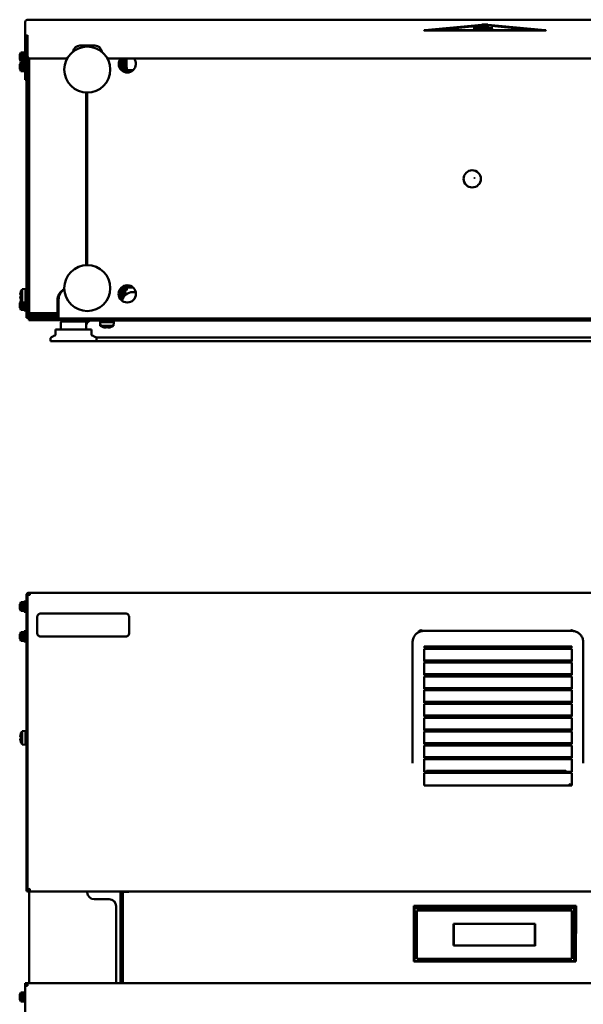
# Model space of a CAD drawing. Units: millimetres. Extents: x -724 to 1130, y -624 to 997.
# Drawn here: x -226 to 264, y 141 to 997 of the extents above; entities that cross this region are included whole.
import ezdxf

# ---------------------------------------------------------------- set-up
doc = ezdxf.new("R2010")
doc.units = ezdxf.units.MM
doc.layers.add('Видимый контур (ГОСТ)', color=7, linetype='Continuous', lineweight=50)

msp = doc.modelspace()

# ---------------------------------------------------------------- linework, layer by layer
at = {"layer": 'Видимый контур (ГОСТ)'}
for p, q in [((-221.47, 981.54), (-221.47, 995.06)), ((-219.47, 997.06), (-219.47, 997.05)), ((556.03, 997.06), (-219.47, 997.06)), ((125.53, 987.76), (125.53, 987.81)), ((125.93, 987.89), (175.72, 992.73)), ((128.53, 987.81), (178.32, 992.65)), ((128.53, 987.81), (228.11, 987.81)), ((228.11, 987.81), (128.53, 987.81)), ((228.11, 987.64), (128.53, 987.64)), ((228.11, 987.59), (128.53, 987.59)), ((178.32, 992.65), (128.54, 987.81)), ((135.46, 988.03), (178.32, 992.2)), ((135.46, 988.03), (178.32, 992.2)), ((221.18, 988.03), (135.46, 988.03)), ((221.18, 988.03), (135.46, 988.03)), ((175.66, 990.86), (168.04, 989.3)), ((168.04, 989.3), (175.66, 990.86)), ((168.04, 989.3), (177.33, 989.57)), ((177.33, 989.57), (168.04, 989.3)), ((172.33, 989.65), (181.77, 990.86)), ((181.77, 990.86), (172.33, 989.65)), ((185.02, 990.06), (172.33, 989.65)), ((172.33, 989.65), (185.03, 990.06)), ((177.13, 988.98), (174.41, 989)), ((174.41, 989), (176.89, 988.47)), ((176.89, 988.47), (174.41, 989)), ((174.41, 989), (177.13, 988.98)), ((181.77, 990.86), (175.66, 990.86)), ((175.66, 990.86), (181.77, 990.86)), ((176.89, 988.47), (182.22, 988.93)), ((182.22, 988.93), (176.89, 988.47)), ((177.33, 989.57), (177.13, 988.98)), ((177.13, 988.98), (177.33, 989.57)), ((228.1, 987.81), (178.32, 992.65)), ((178.32, 992.65), (228.11, 987.81)), ((178.32, 992.65), (178.32, 992.65)), ((178.32, 992.2), (221.18, 988.03)), ((178.32, 992.2), (221.18, 988.03)), ((185.03, 990.06), (179.87, 988.95)), ((182.21, 988.93), (179.87, 988.95)), ((179.87, 988.95), (182.22, 988.93)), ((179.87, 988.95), (179.87, 988.95)), ((180.92, 992.73), (230.71, 987.89)), ((231.11, 987.76), (231.11, 987.81)), ((-221.47, 956.63), (-221.47, 981.54)), ((-221.47, 981.54), (-220.47, 981.54)), ((-220.47, 981.54), (-220.47, 956.63)), ((-219.52, 982.54), (-219.52, 966.66)), ((-219.47, 983.54), (-219.47, 981.54)), ((-219.47, 965.44), (-219.47, 981.54)), ((-225.22, 968.49), (-223.22, 968.66)), ((-225.22, 960.84), (-225.22, 968.49)), ((-223.22, 960.66), (-223.22, 968.66)), ((-223.12, 960.86), (-223.12, 968.46)), ((-222.32, 968.46), (-223.12, 968.46)), ((-222.32, 960.66), (-222.32, 969.16)), ((-221.52, 969.16), (-222.32, 969.16)), ((-221.52, 960.66), (-221.52, 969.16)), ((-219.52, 968.92), (-219.52, 960.42)), ((-219.52, 968.92), (-219.47, 968.92)), ((-160.97, 974.54), (-173.97, 974.54)), ((-173.97, 974.54), (-160.97, 974.54)), ((-168.52, 974.54), (-168.52, 973.68)), ((-167.52, 974.54), (-167.52, 973.81)), ((-225.22, 960.84), (-223.22, 960.66)), ((-225.22, 959.98), (-223.22, 960.16)), ((-225.22, 952.33), (-225.22, 959.98)), ((-223.22, 952.16), (-223.22, 960.16)), ((-222.58, 960.86), (-223.12, 960.86)), ((-223.12, 952.36), (-223.12, 959.96)), ((-222.32, 959.96), (-223.12, 959.96)), ((-222.32, 951.66), (-222.32, 960.66)), ((-221.52, 960.66), (-222.32, 960.66)), ((-221.52, 966.66), (-221.47, 966.66)), ((-221.52, 962.66), (-221.47, 962.66)), ((-221.52, 951.66), (-221.52, 960.66)), ((-220.47, 966.66), (-219.52, 966.66)), ((-220.47, 962.66), (-219.52, 962.66)), ((-219.52, 962.66), (-219.52, 958.9)), ((-219.52, 960.42), (-219.52, 951.42)), ((-219.52, 960.42), (-218.02, 960.42)), ((-219.52, 958.9), (-219.52, 958.16)), ((-219.47, 965.44), (-219.47, 965.44)), ((-218.02, 741.92), (-218.02, 963.52)), ((-185.93, 963.44), (-217.47, 963.44)), ((-185.93, 963.44), (-217.47, 963.44)), ((483.57, 963.44), (-149, 963.44)), ((483.57, 963.44), (-149, 963.44)), ((-138.52, 963.44), (-138.52, 953.84)), ((-136.54, 963.44), (-136.54, 960.92)), ((-134.54, 960.92), (-134.54, 963.44)), ((-134.54, 960.56), (-133.54, 960.56)), ((-133.54, 955.59), (-133.54, 963.44)), ((-226.33, 956.85), (-226.09, 956.85)), ((-226.09, 955.47), (-226.33, 955.47)), ((-226.12, 958.26), (-226.09, 958.24)), ((-226.09, 954.08), (-226.12, 954.06)), ((-225.22, 952.33), (-223.22, 952.16)), ((-222.6, 952.36), (-223.12, 952.36)), ((-221.52, 951.66), (-222.32, 951.66)), ((-221.52, 958.16), (-221.47, 958.16)), ((-221.52, 954.16), (-221.47, 954.16)), ((-221.47, 944.63), (-221.47, 956.63)), ((-220.47, 958.16), (-219.52, 958.16)), ((-220.47, 956.63), (-220.47, 944.63)), ((-220.47, 954.16), (-219.52, 954.16)), ((-219.52, 954.16), (-219.52, 929.57)), ((-219.52, 951.42), (-218.02, 951.42)), ((-219.42, 951.42), (-219.42, 946.54)), ((-218.42, 951.42), (-218.42, 946.54)), ((-138.52, 958.66), (-136.54, 958.66)), ((-137.52, 955.59), (-138.02, 955.59)), ((-137.02, 955.09), (-137.02, 952.48)), ((-135.02, 953.29), (-137.02, 953.29)), ((-136.54, 955.92), (-134.54, 955.92)), ((-135.02, 951.5), (-135.02, 955.09)), ((-134.54, 957.96), (-133.54, 957.96)), ((-133.52, 955.59), (-134.52, 955.59)), ((-133.02, 955.09), (-133.02, 951.16)), ((-127.53, 953.29), (-133.02, 953.29)), ((-221.47, 944.63), (-220.47, 944.63)), ((-220.52, 929.57), (-220.52, 944.63)), ((-219.42, 946.5), (-219.42, 946.54)), ((-218.42, 946.5), (-219.42, 946.5)), ((-218.42, 946.54), (-218.42, 946.5)), ((-168.52, 933.68), (-168.52, 932.76)), ((-167.52, 933.5), (-167.52, 783.81)), ((-220.52, 895.67), (-220.52, 929.57)), ((-219.52, 929.57), (-219.52, 895.67)), ((-168.52, 783.63), (-168.52, 932.76)), ((-220.52, 763.16), (-220.52, 895.67)), ((-219.52, 895.67), (-219.52, 763.16)), ((-218.02, 784.32), (-219.02, 784.32)), ((-219.02, 763.16), (-219.02, 784.32)), ((-219.52, 778.32), (-219.02, 778.32)), ((-224.22, 762.9), (-221.22, 763.16)), ((-224.22, 751.42), (-224.22, 762.9)), ((-221.22, 751.16), (-221.22, 763.16)), ((-219.62, 763.16), (-221.22, 763.16)), ((-220.77, 763.06), (-219.92, 763.06)), ((-219.92, 763.06), (-219.92, 751.26)), ((-219.62, 763.16), (-219.62, 751.16)), ((-219.62, 763.16), (-218.02, 763.16)), ((-219.52, 769.32), (-219.02, 769.32)), ((-218.02, 763.16), (-218.02, 751.16)), ((-138.52, 763.47), (-138.52, 753.84)), ((-137.02, 764.84), (-137.02, 762.4)), ((-135.02, 764.2), (-137.02, 764.2)), ((-136.52, 762.61), (-136.52, 762.66)), ((-136.52, 762.61), (-136.52, 755.32)), ((-135.52, 762.61), (-135.52, 756.7)), ((-135.02, 762.4), (-135.02, 765.81)), ((-133.02, 766.15), (-133.02, 762.4)), ((-127.71, 764.2), (-133.02, 764.2)), ((-225.77, 758.18), (-225.44, 758.18)), ((-225.44, 756.14), (-225.77, 756.14)), ((-225.48, 760.28), (-225.44, 760.25)), ((-225.44, 754.06), (-225.48, 754.04)), ((-219.87, 759.91), (-219.62, 760.16)), ((-219.87, 754.41), (-219.87, 759.91)), ((-219.87, 754.41), (-219.62, 754.16)), ((-218.02, 760.16), (-218.02, 760.16)), ((-218.02, 754.16), (-218.02, 754.16)), ((-192.36, 755.42), (-193.23, 755.42)), ((-192.95, 756.42), (-192.52, 756.42)), ((-192.52, 756.42), (-192.21, 756.11)), ((-192.52, 741.16), (-192.52, 753.66)), ((-138.52, 754.66), (-138.02, 754.66)), ((-137.52, 761.9), (-138.02, 761.9)), ((-138.02, 758.16), (-138.02, 758.12)), ((-138.02, 758.16), (-136.52, 758.16)), ((-138.02, 758.12), (-138.02, 753.3)), ((-138.02, 758.12), (-136.52, 758.12)), ((-134.52, 757.7), (-134.52, 761.9)), ((-133.52, 761.9), (-134.52, 761.9)), ((-127.95, 760.16), (-127.95, 760.16)), ((-127.95, 760.16), (-125.42, 760.16)), ((-226.33, 749.35), (-226.09, 749.35)), ((-226.09, 747.97), (-226.33, 747.97)), ((-226.12, 750.76), (-226.09, 750.74)), ((-226.09, 746.58), (-226.12, 746.56)), ((-225.22, 752.48), (-224.86, 752.52)), ((-225.22, 744.83), (-225.22, 752.48)), ((-225.22, 744.83), (-223.22, 744.66)), ((-224.22, 751.42), (-221.22, 751.16)), ((-223.22, 744.66), (-223.22, 751.33)), ((-223.12, 744.86), (-223.12, 751.33)), ((-222.6, 744.86), (-223.12, 744.86)), ((-222.32, 744.16), (-222.32, 751.26)), ((-221.52, 744.16), (-221.52, 751.19)), ((-221.52, 750.66), (-220.52, 750.66)), ((-221.52, 746.66), (-220.52, 746.66)), ((-221.22, 751.26), (-219.92, 751.26)), ((-219.62, 751.16), (-221.22, 751.16)), ((-220.52, 747.82), (-220.52, 751.16)), ((-220.52, 737.82), (-220.52, 747.82)), ((-219.62, 751.16), (-218.02, 751.16)), ((-219.52, 751.16), (-219.52, 747.82)), ((-219.52, 750.66), (-218.02, 750.66)), ((-219.52, 747.82), (-219.52, 737.82)), ((-219.52, 746.66), (-218.02, 746.66)), ((-219.02, 750.66), (-219.02, 751.16)), ((-219.02, 746.66), (-219.02, 737.82)), ((-193.52, 742.92), (-193.52, 752.92)), ((-221.52, 744.16), (-222.32, 744.16)), ((-219.52, 737.82), (-220.52, 737.82)), ((-219.52, 743.32), (-219.02, 743.32)), ((-217.02, 737.82), (-219.02, 737.82)), ((-218.42, 737.82), (-218.42, 736.82)), ((-218.42, 736.82), (-218.42, 735.82)), ((-218.42, 736.82), (-218.42, 736.82)), ((-215.02, 736.82), (-218.42, 736.82)), ((-216.02, 741.92), (-218.02, 741.92)), ((-217.02, 737.82), (-217.02, 741.92)), ((-216.42, 736.82), (-215.42, 736.82)), ((-216.02, 741.92), (-193.62, 741.92)), ((-215.42, 735.82), (-215.42, 736.82)), ((-215.02, 741.92), (-215.02, 740.32)), ((-215.02, 738.32), (-215.02, 740.32)), ((-215.02, 738.32), (-205.02, 738.32)), ((-215.02, 738.32), (-215.02, 736.32)), ((-205.02, 736.32), (-215.02, 736.32)), ((-214.52, 739.42), (-214.52, 741.42)), ((-214.52, 741.42), (-214.32, 741.42)), ((-214.32, 739.42), (-214.52, 739.42)), ((-214.32, 741.42), (-204.32, 741.42)), ((-214.32, 739.42), (-214.32, 741.42)), ((-214.32, 739.42), (-204.32, 739.42)), ((-205.02, 738.32), (-197.02, 738.32)), ((-197.02, 736.32), (-205.02, 736.32)), ((-195.52, 741.42), (-204.32, 741.42)), ((-195.52, 739.42), (-204.32, 739.42)), ((-197.52, 741.42), (-197.52, 741.92)), ((-197.02, 738.32), (-192.52, 738.32)), ((-191.02, 736.32), (-197.02, 736.32)), ((-195.52, 741.42), (-192.52, 741.42)), ((-195.52, 739.42), (-192.52, 739.42)), ((-192.52, 741.16), (-192.52, 737.16)), ((551.48, 737.16), (-192.52, 737.16)), ((-191.02, 737.16), (-191.02, 736.32)), ((-189.07, 736.32), (-191.02, 736.32)), ((-189.07, 737.16), (-189.07, 736.16)), ((-169.97, 737.16), (-169.97, 736.16)), ((-169.97, 736.32), (-156.36, 736.32)), ((-169.52, 735.56), (-169.52, 736.32)), ((-156.36, 737.16), (-156.36, 735.86)), ((-144.56, 737.16), (-144.56, 735.86)), ((-144.56, 736.32), (505.93, 736.32)), ((-215.42, 735.82), (-216.42, 735.82)), ((-189.01, 735.82), (-207.42, 735.82)), ((-190.52, 733.62), (-190.52, 727.62)), ((-169.52, 734.62), (-189.52, 734.62)), ((-170.97, 735.16), (-188.07, 735.16)), ((-184.52, 734.62), (-184.52, 735.16)), ((-174.52, 735.16), (-174.52, 734.62)), ((-174.52, 734.62), (-174.52, 735.16)), ((-171.52, 735.16), (-171.52, 734.62)), ((-170.53, 735.26), (-166.62, 735.26)), ((-169.77, 735.31), (-170.44, 735.31)), ((-169.52, 735.56), (-170.17, 735.56)), ((-169.77, 735.31), (-169.52, 735.56)), ((-169.77, 735.26), (-169.77, 735.31)), ((-153.46, 735.82), (-169.52, 735.82)), ((-169.52, 734.62), (-169.52, 734.62)), ((-167.24, 733.96), (-168.58, 733.96)), ((-168.52, 733.62), (-168.52, 727.62)), ((-168.52, 733.62), (-168.52, 727.62)), ((-168.51, 730.96), (-168.52, 730.96)), ((-168.52, 727.62), (-168.52, 730.62)), ((-166.62, 734.54), (-166.62, 735.26)), ((-163.52, 735.62), (-153.46, 735.62)), ((-156.46, 733.96), (-156.49, 733.96)), ((-156.22, 730.96), (-156.49, 733.96)), ((-144.46, 735.56), (-156.46, 735.56)), ((-156.46, 735.56), (-156.46, 733.96)), ((-144.46, 733.96), (-156.46, 733.96)), ((-156.19, 730.96), (-156.46, 733.96)), ((-144.46, 733.96), (-156.46, 733.96)), ((-144.56, 735.86), (-156.36, 735.86)), ((-156.19, 730.96), (-156.22, 730.96)), ((-144.72, 730.96), (-156.19, 730.96)), ((-153.46, 735.56), (-153.46, 735.86)), ((-147.46, 735.56), (-147.46, 735.86)), ((505.99, 735.82), (-147.46, 735.82)), ((-147.46, 735.62), (506.09, 735.62)), ((-144.72, 730.96), (-144.46, 733.96)), ((-144.46, 735.56), (-144.46, 733.96)), ((-199.52, 717.62), (-199.52, 720.03)), ((-190.52, 727.62), (-195.07, 727.62)), ((-195.07, 723.4), (-195.07, 727.62)), ((-168.52, 727.62), (-190.52, 727.62)), ((-163.96, 727.62), (-168.52, 727.62)), ((-163.96, 723.4), (-163.96, 727.62)), ((495.67, 720.62), (-159.71, 720.62)), ((-159.52, 717.62), (-159.52, 720.03)), ((-159.52, 717.62), (-199.52, 717.62)), ((495.48, 717.62), (-159.52, 717.62)), ((-220.52, 496.77), (-220.52, 496.78)), ((-219.52, 496.77), (-220.52, 496.77)), ((-220.52, 241.38), (-220.52, 496.77)), ((-219.52, 496.77), (-219.52, 241.38)), ((-219.42, 241.13), (-219.42, 496.77)), ((-219.02, 496.84), (-219.02, 497.28)), ((-217.42, 497.28), (-219.02, 497.28)), ((-218.42, 498.78), (-218.52, 498.78)), ((-218.52, 498.77), (-217.42, 498.77)), ((-217.42, 497.77), (-218.52, 497.77)), ((556.88, 498.78), (-218.42, 498.78)), ((-218.42, 497.77), (-218.42, 497.28)), ((-217.42, 496.88), (-217.42, 498.77)), ((-226.12, 488.88), (-226.09, 488.86)), ((-225.22, 490.61), (-223.22, 490.78)), ((-225.22, 482.96), (-225.22, 490.61)), ((-223.22, 482.78), (-223.22, 490.78)), ((-223.12, 482.98), (-223.12, 490.58)), ((-222.32, 490.58), (-223.12, 490.58)), ((-222.32, 482.28), (-222.32, 491.28)), ((-221.52, 491.28), (-222.32, 491.28)), ((-221.52, 482.28), (-221.52, 491.28)), ((-221.52, 488.78), (-220.52, 488.78)), ((-219.52, 491.28), (-219.42, 491.28)), ((-226.33, 487.47), (-226.09, 487.47)), ((-226.09, 486.09), (-226.33, 486.09)), ((-226.09, 484.7), (-226.12, 484.68)), ((-225.22, 482.96), (-223.22, 482.78)), ((-222.32, 482.98), (-223.12, 482.98)), ((-221.52, 482.28), (-222.32, 482.28)), ((-221.52, 484.78), (-220.52, 484.78)), ((-219.52, 482.28), (-219.42, 482.28)), ((-207.95, 480.68), (-134.27, 480.68)), ((-211.11, 477.68), (-211.11, 477.52)), ((-211.11, 463.85), (-211.11, 477.52)), ((-131.11, 477.52), (-131.11, 477.68)), ((-131.11, 477.52), (-131.11, 463.85)), ((-226.12, 462.88), (-226.09, 462.86)), ((-225.22, 464.61), (-223.22, 464.78)), ((-225.22, 456.96), (-225.22, 464.61)), ((-223.22, 456.78), (-223.22, 464.78)), ((-223.12, 456.98), (-223.12, 464.58)), ((-222.32, 464.58), (-223.12, 464.58)), ((-222.32, 456.28), (-222.32, 465.28)), ((-221.52, 465.28), (-222.32, 465.28)), ((-221.52, 456.28), (-221.52, 465.28)), ((-221.52, 462.78), (-220.52, 462.78)), ((-219.52, 462.78), (-219.42, 462.78)), ((-211.11, 463.85), (-211.11, 463.69)), ((-211.11, 463.69), (-211.11, 463.67)), ((-131.11, 463.69), (-131.11, 463.85)), ((-131.11, 463.67), (-131.11, 463.69)), ((253.83, 465.64), (125.33, 465.64)), ((-226.33, 461.47), (-226.09, 461.47)), ((-226.09, 460.09), (-226.33, 460.09)), ((-226.09, 458.7), (-226.12, 458.68)), ((-225.22, 456.96), (-223.22, 456.78)), ((-222.32, 456.98), (-223.12, 456.98)), ((-221.52, 456.28), (-222.32, 456.28)), ((-221.52, 458.78), (-220.52, 458.78)), ((-219.52, 458.78), (-219.42, 458.78)), ((-134.11, 460.67), (-208.11, 460.67)), ((-134.27, 460.69), (-207.95, 460.69)), ((115.33, 455.64), (115.33, 350.75)), ((263.83, 350.75), (263.83, 455.64)), ((125.33, 451.06), (125.33, 452.06)), ((125.33, 452.06), (253.83, 452.06)), ((253.83, 451.06), (125.33, 451.06)), ((125.33, 439.07), (125.33, 450.06)), ((253.83, 450.06), (125.33, 450.06)), ((127.58, 451.06), (127.58, 451.83)), ((248.58, 451.83), (127.58, 451.83)), ((129.58, 451.23), (129.58, 451.06)), ((129.58, 451.23), (248.58, 451.23)), ((132.66, 451.39), (132.64, 451.23)), ((140.31, 451.39), (140.32, 451.23)), ((234.16, 451.39), (234.14, 451.23)), ((241.81, 451.39), (241.82, 451.23)), ((248.58, 451.83), (248.58, 451.06)), ((253.83, 452.06), (253.83, 451.06)), ((253.83, 450.06), (253.83, 439.07)), ((125.33, 439.9), (253.83, 439.9)), ((253.83, 439.07), (125.33, 439.07)), ((125.33, 427.07), (125.33, 438.07)), ((253.83, 438.07), (125.33, 438.07)), ((127.58, 439.07), (127.58, 439.84)), ((129.58, 439.84), (127.58, 439.84)), ((129.58, 439.74), (129.58, 439.84)), ((129.58, 439.74), (248.58, 439.74)), ((129.58, 439.07), (129.58, 439.74)), ((248.58, 439.84), (248.58, 439.07)), ((253.83, 438.07), (253.83, 427.07)), ((125.33, 427.91), (253.83, 427.91)), ((253.83, 427.07), (125.33, 427.07)), ((125.33, 415.08), (125.33, 426.07)), ((253.83, 426.07), (125.33, 426.07)), ((127.58, 427.07), (127.58, 427.86)), ((129.58, 427.84), (127.58, 427.84)), ((129.58, 427.74), (129.58, 427.84)), ((129.58, 427.74), (248.58, 427.74)), ((129.58, 427.07), (129.58, 427.74)), ((248.58, 427.86), (248.58, 427.07)), ((253.83, 426.07), (253.83, 415.08)), ((125.33, 415.91), (253.83, 415.91)), ((253.83, 415.08), (125.33, 415.08)), ((125.33, 403.09), (125.33, 414.08)), ((253.83, 414.08), (125.33, 414.08)), ((127.58, 415.08), (127.58, 415.87)), ((129.58, 415.85), (127.58, 415.85)), ((127.58, 415.19), (129.58, 415.19)), ((129.58, 415.75), (129.58, 415.85)), ((129.58, 415.08), (129.58, 415.75)), ((129.58, 415.75), (248.58, 415.75)), ((248.58, 415.87), (248.58, 415.08)), ((253.83, 414.08), (253.83, 403.09)), ((125.33, 403.92), (253.83, 403.92)), ((253.83, 403.09), (125.33, 403.09)), ((127.58, 403.09), (127.58, 403.89)), ((129.58, 403.86), (127.58, 403.86)), ((129.58, 403.76), (129.58, 403.86)), ((129.58, 403.09), (129.58, 403.76)), ((129.58, 403.76), (248.58, 403.76)), ((248.58, 403.89), (248.58, 403.09)), ((125.33, 391.09), (125.33, 402.09)), ((253.83, 402.09), (125.33, 402.09)), ((253.83, 402.09), (253.83, 391.09)), ((125.33, 391.93), (253.83, 391.93)), ((253.83, 391.09), (125.33, 391.09)), ((125.33, 379.1), (125.33, 390.09)), ((253.83, 390.09), (125.33, 390.09)), ((127.58, 391.09), (127.58, 391.9)), ((129.58, 391.86), (127.58, 391.86)), ((129.58, 391.76), (129.58, 391.86)), ((129.58, 391.76), (248.58, 391.76)), ((129.58, 391.09), (129.58, 391.76)), ((248.58, 391.9), (248.58, 391.09)), ((253.83, 390.09), (253.83, 379.1)), ((-224.22, 378.43), (-221.22, 378.7)), ((-224.22, 366.96), (-224.22, 378.43)), ((-221.22, 366.7), (-221.22, 378.7)), ((-221.22, 366.7), (-221.22, 378.7)), ((-220.52, 378.7), (-221.22, 378.7)), ((125.33, 379.93), (253.83, 379.93)), ((253.83, 379.1), (125.33, 379.1)), ((125.33, 367.11), (125.33, 378.1)), ((253.83, 378.1), (125.33, 378.1)), ((127.58, 379.1), (127.58, 379.93)), ((129.58, 379.1), (129.58, 379.77)), ((129.58, 379.77), (248.58, 379.77)), ((138.48, 379.77), (138.48, 379.93)), ((144.48, 379.93), (144.48, 379.77)), ((188.48, 379.77), (188.48, 379.93)), ((194.48, 379.93), (194.48, 379.77)), ((238.48, 379.77), (238.48, 379.93)), ((244.48, 379.93), (244.48, 379.77)), ((248.58, 379.93), (248.58, 379.1)), ((253.83, 378.1), (253.83, 367.11)), ((-225.77, 373.71), (-225.44, 373.71)), ((-225.44, 371.68), (-225.77, 371.68)), ((-225.48, 375.82), (-225.44, 375.79)), ((-225.44, 369.6), (-225.48, 369.57)), ((-219.52, 375.7), (-219.42, 375.7)), ((-219.52, 369.7), (-219.42, 369.7)), ((-224.22, 366.96), (-221.22, 366.7)), ((-220.52, 366.7), (-221.22, 366.7)), ((125.33, 367.94), (253.83, 367.94)), ((253.83, 367.11), (125.33, 367.11)), ((125.33, 355.11), (125.33, 366.11)), ((253.83, 366.11), (125.33, 366.11)), ((127.58, 367.11), (127.58, 367.94)), ((129.58, 367.69), (127.58, 367.69)), ((129.58, 367.11), (129.58, 367.78)), ((129.58, 367.78), (248.58, 367.78)), ((248.58, 367.94), (248.58, 367.11)), ((253.83, 366.11), (253.83, 355.11)), ((125.33, 355.95), (253.83, 355.95)), ((253.83, 355.11), (125.33, 355.11)), ((125.33, 343.12), (125.33, 354.11)), ((253.83, 354.11), (125.33, 354.11)), ((127.58, 355.11), (127.58, 355.95)), ((129.58, 355.11), (129.58, 355.78)), ((129.58, 355.78), (248.58, 355.78)), ((248.58, 355.95), (248.58, 355.11)), ((253.83, 354.11), (253.83, 343.12)), ((253.83, 343.12), (125.33, 343.12)), ((127.58, 343.12), (127.58, 344.21)), ((127.58, 343.95), (248.58, 343.95)), ((129.58, 343.12), (129.58, 343.79)), ((129.58, 343.79), (248.58, 343.79)), ((248.58, 344.21), (248.58, 343.12)), ((125.33, 331.12), (125.33, 342.12)), ((253.83, 342.12), (125.33, 342.12)), ((253.83, 342.12), (253.83, 331.12)), ((253.83, 331.12), (125.33, 331.12)), ((251.64, 331.96), (253.83, 331.96)), ((252.48, 331.14), (252.48, 331.96)), ((-219.52, 253.78), (-219.52, 244.78)), ((-219.52, 253.78), (-219.42, 253.78)), ((-220.52, 239.27), (-220.52, 241.38)), ((-219.52, 244.78), (-219.42, 244.78)), ((-219.52, 241.38), (-219.52, 239.27)), ((-218.42, 241.13), (-219.42, 241.13)), ((-219.42, 240.13), (-219.42, 239.13)), ((-219.42, 240.13), (-219.42, 240.13)), ((-218.02, 240.13), (-218.02, 241.17)), ((-217.42, 239.13), (-217.42, 241.23)), ((-219.52, 239.27), (-220.52, 239.27)), ((-218.02, 159.21), (-218.02, 239.13)), ((-217.42, 239.13), (555.88, 239.13)), ((-167.52, 239.13), (-167.52, 238.28)), ((-161.52, 232.28), (-148.52, 232.28)), ((-138.52, 239.13), (-138.52, 159.21)), ((-136.54, 159.21), (-136.52, 238.78)), ((-136.52, 238.78), (-136.52, 239.13)), ((-136.52, 238.78), (-132.52, 238.78)), ((-131.52, 238.78), (-132.52, 238.78)), ((-131.52, 239.13), (-131.52, 238.78)), ((-142.52, 226.28), (-142.52, 159.21)), ((116.46, 178.21), (116.48, 226.71)), ((116.48, 226.71), (257.48, 226.68)), ((116.98, 224.48), (116.96, 178.48)), ((116.98, 226.71), (116.98, 224.48)), ((116.98, 224.48), (255.98, 224.44)), ((255.98, 224.44), (255.96, 178.44)), ((255.98, 226.68), (255.98, 224.44)), ((257.48, 226.68), (257.46, 178.18)), ((-138.02, 214.2), (-138.02, 209.2)), ((-138.02, 214.2), (-137.02, 214.2)), ((-137.02, 216.2), (-137.02, 193.78)), ((-136.53, 215.86), (-137.02, 216.2)), ((118.96, 180.48), (118.97, 222.48)), ((118.97, 222.48), (253.97, 222.44)), ((253.97, 222.44), (253.96, 180.44)), ((257.47, 219.44), (255.97, 219.44)), ((255.97, 219.14), (257.47, 219.14)), ((255.97, 214.44), (257.47, 214.44)), ((-138.52, 210.7), (-138.02, 210.7)), ((-137.02, 209.2), (-138.52, 209.2)), ((151.02, 191.97), (151.03, 210.93)), ((151.03, 210.93), (221.9, 210.91)), ((151.13, 210.83), (151.12, 192.07)), ((221.8, 210.81), (151.13, 210.83)), ((221.8, 192.05), (221.8, 210.81)), ((221.9, 210.91), (221.9, 191.95)), ((-137.02, 193.78), (-138.52, 193.78)), ((-137.02, 184.78), (-137.02, 193.78)), ((-136.53, 191.2), (-137.02, 191.2)), ((221.9, 191.95), (151.02, 191.97)), ((151.12, 192.07), (221.8, 192.05)), ((257.47, 189.44), (255.97, 189.44)), ((-137.02, 184.78), (-138.52, 184.78)), ((-136.53, 187.2), (-137.02, 187.2)), ((-137.02, 184.78), (-137.02, 179.75)), ((253.96, 180.44), (118.96, 180.48)), ((257.47, 184.74), (255.97, 184.74)), ((255.97, 184.44), (257.47, 184.44)), ((-137.02, 177.72), (-137.02, 167.2)), ((257.46, 178.18), (116.46, 178.21)), ((116.96, 178.48), (255.96, 178.44)), ((116.96, 178.48), (116.96, 178.21)), ((255.96, 178.44), (255.96, 178.18)), ((-137.02, 169.2), (-138.52, 169.2)), ((-138.52, 167.2), (-136.54, 167.2)), ((-221.47, 157.21), (-221.47, 159.21)), ((-220.47, 159.21), (-221.47, 159.21)), ((-221.47, -102.93), (-221.47, 157.21)), ((-221.47, 157.21), (-220.47, 157.21)), ((-220.47, 159.21), (-220.47, 157.21)), ((-220.27, 159.21), (-220.27, 158.21)), ((-220.27, 158.21), (-220.27, 158.21)), ((-219.47, 159.21), (-219.47, 157.11)), ((556.03, 159.21), (-219.47, 159.21)), ((-225.22, 151.13), (-223.22, 151.3)), ((-225.22, 143.47), (-225.22, 151.13)), ((-223.22, 143.3), (-223.22, 151.3)), ((-223.12, 143.5), (-223.12, 151.1)), ((-222.32, 151.1), (-223.12, 151.1)), ((-222.32, 142.8), (-222.32, 151.8)), ((-221.52, 151.8), (-222.32, 151.8)), ((-221.52, 142.8), (-221.52, 151.8)), ((-225.22, 143.47), (-223.22, 143.3)), ((-222.32, 143.5), (-223.12, 143.5)), ((-221.52, 142.8), (-222.32, 142.8))]:
    msp.add_line(p, q, dxfattribs=at)
for centre, radius in [((-167.52, 953.66), 20), ((167.23, 858.66), 7.5), ((169.23, 859.37), 0.05), ((-167.52, 763.66), 20), ((-132.77, 758.66), 7.5)]:
    msp.add_circle(centre, radius, dxfattribs=at)
for centre, radius, start, end in [((-219.99, 964.66), 6.48, 143.80569, 168.16303), ((-178.52, 973.68), 10, 359.71151, 0), ((-177.52, 973.81), 10, 359.10819, 0), ((-219.99, 964.66), 6.48, 191.83697, 216.19431), ((-219.99, 956.16), 6.48, 143.80569, 161.09681), ((-223.02, 966.69), 0.2, 180, 240), ((-223.02, 962.64), 0.2, 120, 180), ((-132.77, 958.66), 7.5, 140.40736, 39.59264), ((-219.99, 956.16), 6.44, 161.16077, 169.61072), ((-219.99, 956.16), 6.44, 190.38928, 198.83923), ((-219.99, 956.16), 6.48, 198.90319, 216.19431), ((-223.02, 958.18), 0.2, 180, 240), ((-223.02, 954.13), 0.2, 120, 180), ((-138.02, 955.09), 0.5, 90, 179.46571), ((-137.52, 955.09), 0.5, 0, 90), ((-134.52, 955.09), 0.5, 90, 180), ((-133.52, 955.09), 0.5, 0, 90), ((-177.52, 932.76), 9, 0, 5.89485), ((-177.52, 933.26), 10, 0.11947, 2.27453), ((-177.52, 933.5), 10, 0, 0.89181), ((169.23, 859.37), 0.05, 180.01969, 359.98031), ((-177.52, 783.81), 10, 359.10819, 0), ((-215.69, 757.16), 10.28, 146.07564, 162.33154), ((-182.52, 752.92), 11, 116.90877, 180), ((-182.52, 753.66), 10, 119.71413, 180), ((-138.02, 762.4), 0.5, 180.53429, 270), ((-137.52, 762.4), 0.5, 270, 0), ((-134.52, 762.61), 2, 127.25044, 180), ((-134.52, 762.66), 2, 129.68578, 180), ((-134.52, 762.61), 1, 120, 180), ((-134.52, 762.4), 0.5, 180, 270), ((-133.52, 762.4), 0.5, 270, 0), ((-215.69, 757.16), 10.23, 162.39336, 170.33125), ((-215.69, 757.16), 10.23, 189.66875, 197.60664), ((-215.69, 757.16), 10.28, 197.66846, 213.92436), ((-127.95, 750.16), 10, 90, 164.09677), ((-127.95, 750.16), 10, 90, 164.0973), ((-219.99, 748.66), 6.44, 161.16077, 169.61072), ((-219.99, 748.66), 6.44, 190.38928, 198.83923), ((-219.99, 748.66), 6.48, 143.80569, 161.09681), ((-219.99, 748.66), 6.48, 198.90319, 216.19431), ((-223.02, 750.68), 0.2, 180, 240), ((-223.02, 746.63), 0.2, 120, 180), ((-210.52, 743.42), 4, 202.02431, 210), ((-210.52, 743.42), 2, 228.59038, 270), ((-198.52, 742.92), 5, 348.46304, 0), ((-188.07, 736.16), 1, 180, 270), ((-170.97, 736.16), 1, 270, 0), ((-163.52, 730.62), 5, 90, 180), ((-172.52, 739.49), 10.28, 292.89849, 292.90723), ((-150.49, 739.49), 10.28, 236.07564, 252.26377), ((-150.46, 739.49), 10.28, 236.07564, 252.26377), ((-150.46, 739.49), 10.28, 287.73623, 303.92436), ((-198.52, 720.03), 1, 118.79054, 180), ((-184.55, 694.62), 30, 111.82112, 118.79054), ((-196.07, 723.4), 1, 291.82112, 0), ((-162.96, 723.4), 1, 180, 248.17888), ((-174.49, 694.62), 30, 61.20946, 68.17888), ((-160.52, 720.03), 1, 0, 61.20946), ((-218.52, 496.78), 2, 90, 180), ((-218.52, 496.77), 2, 90, 180), ((-218.52, 496.77), 1, 90, 180), ((-219.99, 486.78), 6.44, 161.16077, 169.61072), ((-219.99, 486.78), 6.48, 143.80569, 161.09681), ((-223.02, 488.81), 0.2, 180, 240), ((-219.99, 486.78), 6.44, 190.38928, 198.83923), ((-219.99, 486.78), 6.48, 198.90319, 216.19431), ((-223.02, 484.76), 0.2, 120, 180), ((-219.99, 460.78), 6.44, 161.16077, 169.61072), ((-219.99, 460.78), 6.48, 143.80569, 161.09681), ((-219.99, 460.78), 6.44, 190.38928, 198.83923), ((-219.99, 460.78), 6.48, 198.90319, 216.19431), ((136.48, 446.17), 6.48, 119.06623, 126.19431), ((136.48, 446.17), 6.48, 53.80569, 60.93377), ((237.98, 446.17), 6.48, 119.06623, 126.19431), ((237.98, 446.17), 6.48, 53.80569, 60.93377), ((-215.69, 372.7), 10.28, 146.07564, 162.33154), ((125.18, 380.19), 3.15, 339.69288, 355.29769), ((138.48, 380.19), 3.15, 184.70231, 187.71199), ((150.18, 380.19), 3.15, 352.28801, 355.29769), ((163.48, 380.19), 3.15, 184.70231, 187.71199), ((175.18, 380.19), 3.15, 352.28801, 355.29769), ((188.48, 380.19), 3.15, 184.70231, 187.71199), ((200.18, 380.19), 3.15, 352.28801, 355.29769), ((213.48, 380.19), 3.15, 184.70231, 187.71199), ((225.18, 380.19), 3.15, 352.28801, 355.29769), ((238.48, 380.19), 3.15, 184.70231, 187.71199), ((-215.69, 372.7), 10.23, 162.39336, 170.33125), ((-215.69, 372.7), 10.23, 189.66875, 197.60664), ((-215.69, 372.7), 10.28, 197.66846, 213.92436), ((-161.52, 238.28), 6, 180, 270), ((-148.52, 226.28), 6, 0, 90), ((258.12, 201.94), 3.15, 101.89411, 133.02804), ((258.12, 201.94), 3.15, 226.94319, 258.07713), ((-136.52, 175.78), 4, 90.24989, 120), ((-136.52, 175.78), 2, 90.51417, 180), ((-219.99, 147.3), 6.48, 143.80569, 168.16303), ((-219.99, 147.3), 6.48, 191.83697, 216.19431), ((-223.02, 149.32), 0.2, 180, 240), ((-223.02, 145.27), 0.2, 120, 180)]:
    msp.add_arc(centre, radius, start, end, dxfattribs=at)
for centre, major_axis, ratio, start_param, end_param in [((-219.47, 995.06), (-2, 0), 0.998653, 4.712389, 6.283185), ((128.53, 987.81), (-3, 0), 0.056106, 5.759587, 7.853982), ((128.53, 987.76), (-3, 0), 0.056106, 0, 1.570796), ((178.32, 992.65), (3, 0), 0.056106, 0.523599, 2.617994), ((228.11, 987.81), (3, 0), 0.056106, 4.712389, 6.806784), ((228.11, 987.76), (3, 0), 0.056106, 4.712389, 6.283185), ((-219.47, 981.54), (-2, 0), 0.998653, 4.712389, 6.283185), ((-219.47, 981.54), (-1, 0), 0.998653, 4.712389, 6.283185), ((-218.52, 980.92), (-1, 0), 0.000034, 5.965911, 6.283486), ((-218.52, 980.92), (-2, 0), 0.000034, 5.207353, 5.235988), ((-173.97, 968.54), (-6, 0), 1, 4.712389, 6.147033), ((-173.97, 968.54), (-6, 0), 1, 4.712389, 6.147118), ((-160.97, 968.54), (6, 0), 1, 0.121167, 1.570796), ((-160.97, 968.54), (6, 0), 1, 0.121251, 1.570796), ((-219.99, 965.95), (-6.34, 0), 0.174633, 6.230463, 6.335907), ((-219.99, 964.89), (-6.34, 0), 0.984634, 6.230463, 6.335907), ((-219.99, 964.43), (-6.34, 0), 0.984634, 6.246601, 6.335907), ((-219.99, 963.37), (-6.34, 0), 0.174633, 6.230463, 6.319769), ((-219.99, 965.06), (-6.44, 0), 0.819725, 5.954379, 6.101858), ((-219.99, 964.27), (-6.44, 0), 0.819725, 5.954379, 6.101858), ((-219.99, 965.23), (-6.44, 0), 0.572757, 0.181327, 0.328807), ((-219.99, 965.06), (-6.44, 0), 0.819725, 0.181327, 0.278206), ((-219.99, 964.1), (-6.44, 0), 0.572757, 0.181327, 0.328807), ((-220.61, 963.78), (-5.2, 3.66), 0.496114, 0.227375, 0.444486), ((-220.61, 965.28), (4.48, 4.51), 0.710034, 2.412183, 2.629294), ((-222.6, 964.66), (6.58, -0.02), 0.577346, 4.71658, 4.755904), ((-217.47, 965.44), (-2, 0), 1, 0, 1.570796), ((-217.47, 965.44), (-2, 0), 1, 0, 1.570796), ((-185.93, 969.44), (6, 0), 1, 4.712389, 4.883199), ((-185.93, 969.44), (-6, 0), 1, 1.570796, 1.741654), ((-149, 969.44), (-6, 0), 1, 1.38104, 1.570796), ((-149, 969.44), (6, 0), 1, 4.522682, 4.712389), ((-136.54, 960.92), (0, -5), 0.000251, 4.712389, 6.283181), ((-134.54, 960.92), (0, -5), 0.000251, 4.712384, 6.283176), ((-219.99, 957.08), (-6.34, 0), 0.707107, 6.230463, 6.335907), ((-219.99, 955.23), (-6.34, 0), 0.707107, 6.230463, 6.335907), ((-220.61, 956.16), (0, 6.36), 0.866186, 1.462241, 1.679352), ((-222.6, 956.16), (6.58, 0), 0.57735, 4.712389, 4.754507), ((-220.77, 757.16), (-10.22, 0), 0.57735, 4.712389, 4.756471), ((-215.69, 758.53), (-10.1, 0), 0.707107, 6.234155, 6.332215), ((-215.69, 755.79), (-10.1, 0), 0.707107, 6.234155, 6.332215), ((-216.78, 757.16), (0, 10.04), 0.866186, 1.469236, 1.672357), ((-219.99, 749.58), (-6.34, 0), 0.707107, 6.230463, 6.335907), ((-219.99, 747.73), (-6.34, 0), 0.707107, 6.230463, 6.335907), ((-220.61, 748.66), (0, 6.36), 0.866186, 1.462241, 1.679352), ((-222.6, 748.66), (6.58, 0), 0.57735, 4.712389, 4.754507), ((-218.52, 737.82), (-1, 0), 0.000034, 5.235988, 6.283185), ((-216.42, 736.82), (-2, 0), 0.000034, 0.00003, 1.570796), ((-207.42, 736.82), (-8, 0), 0.000034, 6.283185, 6.600746), ((-216.42, 735.82), (-2, 0), 0.000034, 0, 1.570796), ((-207.42, 735.82), (-8, 0), 0.000034, 0.000008, 1.5708), ((-189.52, 733.62), (1, 0), 0.999987, 1.570796, 3.141593), ((-169.52, 733.62), (0, -1), 0.999987, 1.570796, 3.141593), ((-169.52, 733.62), (1, 0), 0.999987, 0, 1.570796), ((-148.6, 738.39), (-5.04, -8.69), 0.080984, 0.017736, 0.063511), ((-148.57, 738.39), (-5.04, -8.69), 0.080984, 0.017736, 0.148453), ((-150.58, 739.49), (0, -10.23), 0.99562, 5.989386, 6.114434), ((-150.55, 739.49), (0, -10.23), 0.99562, 5.987829, 6.114434), ((-150.36, 739.49), (0, -10.23), 0.99562, 5.975891, 6.114434), ((-151.98, 739.49), (0, -10.1), 0.637898, 6.234155, 6.285608), ((-151.95, 739.49), (0, -10.1), 0.637898, 6.234155, 6.301183), ((-151.69, 739.49), (0, -10.1), 0.770121, 6.234155, 6.332215), ((-151.72, 739.49), (0, -10.1), 0.770121, 6.267383, 6.285192), ((-151.47, 739.49), (0, -10.23), 0.093495, 0.168751, 0.307294), ((-150.63, 738.39), (-9.91, 1.61), 0.862391, 1.654987, 1.858108), ((-150.31, 738.39), (9.91, 1.61), 0.862391, 4.505589, 4.528198), ((-150.28, 738.39), (9.91, 1.61), 0.862391, 4.50253, 4.555794), ((-150.66, 738.39), (-9.91, 1.61), 0.862391, 1.72895, 1.758108), ((-149.25, 739.49), (0, -10.1), 0.770121, 6.234155, 6.285192), ((-149.22, 739.49), (0, -10.1), 0.770121, 6.234155, 6.301183), ((-149.44, 739.49), (0, -10.23), 0.093495, 0.168751, 0.307294), ((-148.97, 739.49), (0, -10.1), 0.637898, 6.234155, 6.332215), ((-149, 739.49), (0, -10.1), 0.637898, 6.267383, 6.285608), ((-150.36, 739.49), (0, -10.23), 0.99562, 0.168751, 0.307294), ((-152.38, 738.39), (5.04, -8.69), 0.080984, 6.206112, 6.25291), ((-152.35, 738.39), (5.04, -8.69), 0.080984, 6.191859, 6.337853), ((-217.42, 496.77), (-2, 0), 0.052302, 4.712389, 6.283185), ((169.23, 498.78), (0.05, 0), 0.000034, 3.14163, 6.283222), ((-219.99, 487.71), (-6.34, 0), 0.707107, 6.230463, 6.335907), ((-219.99, 485.86), (-6.34, 0), 0.707107, 6.230463, 6.335907), ((-220.61, 486.78), (0, 6.36), 0.866186, 1.462241, 1.679352), ((-208.11, 463.67), (-3, 0), 0.999459, 0, 1.570796), ((-134.11, 463.67), (3, 0), 0.999459, 4.712389, 6.283185), ((122.58, 463.92), (-2.25, 0), 0.998631, 3.963138, 6.10379), ((122.58, 463.87), (-2.25, 0), 0.998631, 3.993648, 6.077095), ((253.58, 463.92), (2.25, 0), 0.998631, 0.815362, 2.270083), ((253.58, 463.87), (-2.25, 0), 0.998631, 3.997331, 5.374692), ((-219.99, 461.71), (-6.34, 0), 0.707107, 6.230463, 6.335907), ((-219.99, 459.86), (-6.34, 0), 0.707107, 6.230463, 6.335907), ((-220.61, 460.78), (0, 6.36), 0.866186, 1.462241, 1.679352), ((136.48, 451.39), (3.83, 0), 0.000185, 3.14134, 6.283438), ((237.98, 451.39), (3.83, 0), 0.000185, 3.14134, 6.283438), ((-215.69, 374.06), (-10.1, 0), 0.707107, 6.234155, 6.332215), ((-215.69, 371.33), (-10.1, 0), 0.707107, 6.234155, 6.332215), ((-216.78, 372.7), (0, 10.04), 0.866186, 1.469236, 1.672357), ((253.58, 333.1), (-2.25, 0), 0.998631, 0.190663, 1.073745), ((-217.42, 241.13), (-2, 0), 0.052302, 4.712389, 6.283185), ((-217.42, 240.13), (-2, 0), 0.000034, 4.712396, 6.2832), ((-217.42, 240.13), (-2, 0), 0.000034, 6.283185, 7.853982), ((-217.42, 241.13), (-1, 0), 0.052302, 4.712389, 6.283185), ((-217.42, 239.13), (-2, 0), 0.000034, 6.28317, 7.853974), ((-219.47, 157.21), (-2, 0), 0.051886, 0, 1.570796), ((-219.47, 157.21), (-1, 0), 0.051886, 0, 1.570796), ((-219.37, 159.21), (-0.9, 0), 0.00045, 4.82373, 6.283185), ((-219.37, 158.21), (-0.9, 0), 0.00045, 4.82373, 6.283186), ((-218.27, 158.21), (-2, 0), 0.00045, 0, 0.927295), ((-219.99, 148.59), (-6.34, 0), 0.174633, 6.230463, 6.335907), ((-219.99, 147.53), (-6.34, 0), 0.984634, 6.230463, 6.335907), ((-219.99, 147.07), (-6.34, 0), 0.984634, 6.246601, 6.335907), ((-219.99, 146.01), (-6.34, 0), 0.174633, 6.230463, 6.319769), ((-219.99, 147.69), (-6.44, 0), 0.819725, 5.954379, 6.101858), ((-219.99, 146.91), (-6.44, 0), 0.819725, 5.954379, 6.101858), ((-219.99, 147.86), (-6.44, 0), 0.572757, 0.181327, 0.328807), ((-219.99, 147.69), (-6.44, 0), 0.819725, 0.181327, 0.278206), ((-219.99, 146.74), (-6.44, 0), 0.572757, 0.181327, 0.328807), ((-220.61, 146.42), (-5.2, 3.66), 0.496114, 0.227375, 0.444486), ((-220.61, 147.92), (4.48, 4.51), 0.710034, 2.412183, 2.629294)]:
    msp.add_ellipse(centre, major_axis=major_axis, ratio=ratio, start_param=start_param, end_param=end_param, dxfattribs=at)
for points in [[(-226.33, 966.01), (-226.27, 965.94), (-226.21, 965.88), (-226.15, 965.82)], [(-226.33, 965.89), (-226.28, 965.83), (-226.23, 965.78), (-226.18, 965.72)], [(-226.33, 964.1), (-226.25, 964.08), (-226.17, 964.06), (-226.09, 964.04)], [(-226.33, 963.43), (-226.26, 963.52), (-226.18, 963.61), (-226.11, 963.69)], [(-226.33, 956.85), (-226.25, 956.76), (-226.18, 956.68), (-226.11, 956.59)], [(-226.33, 955.47), (-226.25, 955.56), (-226.18, 955.64), (-226.11, 955.73)], [(-225.77, 758.18), (-225.67, 758.06), (-225.57, 757.94), (-225.46, 757.82)], [(-225.77, 756.14), (-225.67, 756.26), (-225.57, 756.38), (-225.46, 756.49)], [(-226.33, 749.35), (-226.25, 749.26), (-226.18, 749.18), (-226.11, 749.09)], [(-226.33, 747.97), (-226.25, 748.06), (-226.18, 748.14), (-226.11, 748.23)], [(-152.29, 729.4), (-152.29, 729.41), (-152.29, 729.41), (-152.29, 729.41)], [(-152.26, 729.4), (-152.26, 729.42), (-152.25, 729.43), (-152.24, 729.44)], [(-151.31, 729.4), (-151.19, 729.51), (-151.08, 729.62), (-150.96, 729.72)], [(-149.63, 729.4), (-149.74, 729.5), (-149.85, 729.6), (-149.95, 729.7)], [(-149.6, 729.4), (-149.71, 729.5), (-149.82, 729.6), (-149.92, 729.7)], [(-149.28, 729.4), (-149.4, 729.51), (-149.52, 729.61), (-149.64, 729.71)], [(-226.33, 487.47), (-226.25, 487.39), (-226.18, 487.3), (-226.11, 487.22)], [(-226.33, 486.09), (-226.25, 486.18), (-226.18, 486.26), (-226.11, 486.35)], [(-226.33, 461.47), (-226.25, 461.39), (-226.18, 461.3), (-226.11, 461.22)], [(-226.33, 460.09), (-226.25, 460.18), (-226.18, 460.26), (-226.11, 460.35)], [(-225.77, 373.71), (-225.67, 373.6), (-225.57, 373.48), (-225.46, 373.36)], [(-225.77, 371.68), (-225.67, 371.79), (-225.57, 371.91), (-225.46, 372.03)], [(-226.33, 148.65), (-226.27, 148.58), (-226.21, 148.52), (-226.15, 148.46)], [(-226.33, 148.53), (-226.28, 148.47), (-226.23, 148.41), (-226.18, 148.36)], [(-226.33, 146.74), (-226.25, 146.72), (-226.17, 146.7), (-226.09, 146.68)], [(-226.33, 146.07), (-226.26, 146.16), (-226.18, 146.24), (-226.11, 146.33)]]:
    msp.add_open_spline(points, degree=3, dxfattribs=at)
for points, knots in [([(-208.11, 480.68), (-208.3, 480.68), (-208.49, 480.66), (-208.89, 480.58), (-209.09, 480.52), (-209.64, 480.29), (-209.96, 480.07), (-210.5, 479.53), (-210.72, 479.21), (-210.95, 478.66), (-211.01, 478.46), (-211.09, 478.07), (-211.11, 477.87), (-211.11, 477.68)], [-0.4721802, -0.4721802, -0.4721802, -0.4721802, -0.4142781, -0.4142781, -0.3514239, -0.3514239, -0.2362762, -0.2362762, -0.1211126, -0.1211126, -0.0581127, -0.0581127, -0.0000836, -0.0000836, -0.0000836, -0.0000836]), ([(-207.95, 480.68), (-207.97, 480.68), (-208, 480.68), (-208.06, 480.68), (-208.08, 480.68), (-208.11, 480.68)], [-0.0161418, -0.0161418, -0.0161418, -0.0161418, -0.00812373, -0.00812373, -0.00007214, -0.00007214, -0.00007214, -0.00007214]), ([(-134.11, 480.68), (-134.14, 480.68), (-134.16, 480.68), (-134.22, 480.68), (-134.24, 480.68), (-134.27, 480.68)], [-0.01607077, -0.01607077, -0.01607077, -0.01607077, -0.00801918, -0.00801918, -0.00000112, -0.00000112, -0.00000112, -0.00000112]), ([(-131.11, 477.68), (-131.11, 477.87), (-131.13, 478.07), (-131.2, 478.46), (-131.27, 478.66), (-131.5, 479.21), (-131.72, 479.53), (-132.26, 480.07), (-132.58, 480.29), (-133.13, 480.52), (-133.33, 480.58), (-133.72, 480.66), (-133.92, 480.68), (-134.11, 480.68)], [-0.4721802, -0.4721802, -0.4721802, -0.4721802, -0.4142781, -0.4142781, -0.3514239, -0.3514239, -0.2362762, -0.2362762, -0.1211126, -0.1211126, -0.0581127, -0.0581127, -0.0000836, -0.0000836, -0.0000836, -0.0000836]), ([(-211.11, 463.69), (-211.11, 463.5), (-211.09, 463.3), (-211.01, 462.91), (-210.95, 462.71), (-210.72, 462.16), (-210.5, 461.84), (-209.96, 461.3), (-209.64, 461.08), (-209.09, 460.85), (-208.89, 460.79), (-208.5, 460.71), (-208.3, 460.69), (-208.11, 460.69)], [-0.4721802, -0.4721802, -0.4721802, -0.4721802, -0.4142781, -0.4142781, -0.3514239, -0.3514239, -0.2362762, -0.2362762, -0.1211126, -0.1211126, -0.0581127, -0.0581127, -0.0000836, -0.0000836, -0.0000836, -0.0000836]), ([(-134.11, 460.69), (-133.92, 460.69), (-133.72, 460.71), (-133.33, 460.79), (-133.13, 460.85), (-132.58, 461.08), (-132.26, 461.3), (-131.72, 461.84), (-131.5, 462.16), (-131.27, 462.71), (-131.21, 462.91), (-131.13, 463.3), (-131.11, 463.5), (-131.11, 463.69)], [-0.4721802, -0.4721802, -0.4721802, -0.4721802, -0.4142781, -0.4142781, -0.3514239, -0.3514239, -0.2362762, -0.2362762, -0.1211126, -0.1211126, -0.0581127, -0.0581127, -0.0000836, -0.0000836, -0.0000836, -0.0000836]), ([(115.33, 455.64), (115.33, 456.69), (115.5, 457.74), (116.14, 459.73), (116.63, 460.67), (117.86, 462.37), (118.61, 463.12), (120.3, 464.35), (121.25, 464.83), (123.24, 465.47), (124.28, 465.64), (125.33, 465.64)], [3.141593, 3.141593, 3.141593, 3.141593, 3.455752, 3.455752, 3.769911, 3.769911, 4.08407, 4.08407, 4.39823, 4.39823, 4.712389, 4.712389, 4.712389, 4.712389]), ([(253.83, 465.64), (254.88, 465.64), (255.93, 465.47), (257.92, 464.83), (258.86, 464.35), (260.56, 463.12), (261.31, 462.37), (262.54, 460.67), (263.02, 459.73), (263.67, 457.74), (263.83, 456.69), (263.83, 455.64)], [4.712389, 4.712389, 4.712389, 4.712389, 5.026548, 5.026548, 5.340708, 5.340708, 5.654867, 5.654867, 5.969026, 5.969026, 6.283185, 6.283185, 6.283185, 6.283185]), ([(-208.11, 460.69), (-208.08, 460.69), (-208.06, 460.69), (-208, 460.69), (-207.97, 460.69), (-207.95, 460.69)], [-0.01607077, -0.01607077, -0.01607077, -0.01607077, -0.00801918, -0.00801918, -0.00000112, -0.00000112, -0.00000112, -0.00000112]), ([(-134.27, 460.69), (-134.24, 460.69), (-134.22, 460.69), (-134.16, 460.69), (-134.14, 460.69), (-134.11, 460.69)], [-0.0161418, -0.0161418, -0.0161418, -0.0161418, -0.00812373, -0.00812373, -0.00007214, -0.00007214, -0.00007214, -0.00007214])]:
    msp.add_open_spline(points, degree=3, knots=knots, dxfattribs=at)

doc.saveas('drawing.dxf')
